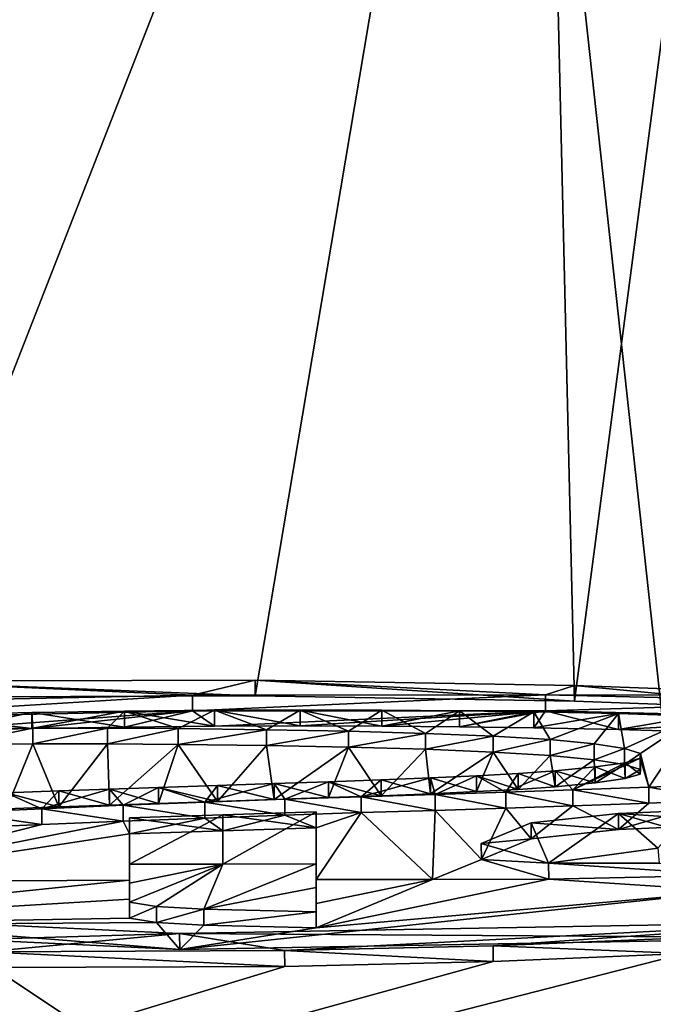
# Model space of a CAD drawing. Units: millimetres. Extents: x -25 to 25, y 0 to 139.
# Drawn here: x -2 to 0, y 133 to 136 of the extents above; entities that cross this region are included whole.
import ezdxf

# ---------------------------------------------------------------- set-up
doc = ezdxf.new("R2010")
doc.units = ezdxf.units.MM
doc.header["$LTSCALE"] = 65.185185
for name, color, linetype in [('11', 7, 'CONTINUOUS'), ('12', 7, 'CONTINUOUS'), ('177', 7, 'CONTINUOUS'), ('178', 7, 'CONTINUOUS'), ('32', 7, 'CONTINUOUS'), ('47', 7, 'CONTINUOUS'), ('49', 7, 'CONTINUOUS'), ('52', 7, 'CONTINUOUS'), ('53', 7, 'CONTINUOUS'), ('55', 7, 'CONTINUOUS'), ('56', 7, 'CONTINUOUS'), ('57', 7, 'CONTINUOUS'), ('58', 7, 'CONTINUOUS'), ('59', 7, 'CONTINUOUS'), ('60', 7, 'CONTINUOUS'), ('61', 7, 'CONTINUOUS'), ('62', 7, 'CONTINUOUS'), ('71', 7, 'CONTINUOUS'), ('72', 7, 'CONTINUOUS')]:
    doc.layers.add(name, color=color, linetype=linetype)

msp = doc.modelspace()

# ---------------------------------------------------------------- linework, layer by layer
at = {"layer": '11', "color": 7, "linetype": 'CONTINUOUS'}
for points in [[(-15.2508, 138.8178, 66.0129), (-0.6547, 139.0515, 66.0202), (-10.8761, 133.1581, 0.0103), (-15.2508, 138.8178, 66.0129)], [(-0.6547, 139.0515, 66.0202), (-7.4929, 133.3899, 1.947), (-10.8761, 133.1581, 0.0103), (-0.6547, 139.0515, 66.0202)], [(-7.2998, 133.4817, 2.963), (-7.4929, 133.3899, 1.947), (-0.6547, 139.0515, 66.0202), (-7.2998, 133.4817, 2.963)], [(-6.7523, 133.5914, 4.1286), (-7.2998, 133.4817, 2.963), (-0.6547, 139.0515, 66.0202), (-6.7523, 133.5914, 4.1286)], [(-5.6649, 133.7095, 5.3231), (-6.7523, 133.5914, 4.1286), (-0.6547, 139.0515, 66.0202), (-5.6649, 133.7095, 5.3231)], [(-3.8637, 133.815, 6.3323), (-5.6649, 133.7095, 5.3231), (-0.6547, 139.0515, 66.0202), (-3.8637, 133.815, 6.3323)], [(-2.6909, 133.8458, 6.5966), (-3.8637, 133.815, 6.3323), (-0.6547, 139.0515, 66.0202), (-2.6909, 133.8458, 6.5966)], [(-1.5319, 133.8495, 6.5829), (-2.6909, 133.8458, 6.5966), (-0.6547, 139.0515, 66.0202), (-1.5319, 133.8495, 6.5829)], [(-0.5323, 133.8328, 6.3681), (-1.5319, 133.8495, 6.5829), (-0.6547, 139.0515, 66.0202), (-0.5323, 133.8328, 6.3681)], [(0.1543, 139.052, 66.0205), (-0.5323, 133.8328, 6.3681), (-0.6547, 139.0515, 66.0202), (0.1543, 139.052, 66.0205)], [(0.3, 133.8025, 6.02), (-0.5323, 133.8328, 6.3681), (0.1543, 139.052, 66.0205), (0.3, 133.8025, 6.02)], [(-2.9514, 133.7768, 5.8245), (-1.7287, 133.8026, 6.0535), (-2.5876, 133.7394, 5.3742), (-2.9514, 133.7768, 5.8245)], [(-2.5876, 133.7394, 5.3742), (-1.7287, 133.8026, 6.0535), (-2.2315, 133.7478, 5.4501), (-2.5876, 133.7394, 5.3742)], [(-2.2315, 133.7478, 5.4501), (-1.7287, 133.8026, 6.0535), (-1.9415, 133.7522, 5.4871), (-2.2315, 133.7478, 5.4501)], [(-1.9415, 133.7522, 5.4871), (-1.7287, 133.8026, 6.0535), (-1.6596, 133.7547, 5.5038), (-1.9415, 133.7522, 5.4871)], [(-1.7287, 133.8026, 6.0535), (-0.6224, 133.8033, 6.0317), (-1.6596, 133.7547, 5.5038), (-1.7287, 133.8026, 6.0535)], [(-1.6596, 133.7547, 5.5038), (-0.6224, 133.8033, 6.0317), (-1.3914, 133.7557, 5.506), (-1.6596, 133.7547, 5.5038)], [(-1.3914, 133.7557, 5.506), (-0.6224, 133.8033, 6.0317), (-1.1357, 133.7551, 5.4917), (-1.3914, 133.7557, 5.506)], [(-1.1357, 133.7551, 5.4917), (-0.6224, 133.8033, 6.0317), (-0.8918, 133.7531, 5.4627), (-1.1357, 133.7551, 5.4917)], [(-0.8918, 133.7531, 5.4627), (-0.6224, 133.8033, 6.0317), (-0.6588, 133.7498, 5.4216), (-0.8918, 133.7531, 5.4627)], [(-0.6588, 133.7498, 5.4216), (-0.6224, 133.8033, 6.0317), (-0.3938, 133.7443, 5.3552), (-0.6588, 133.7498, 5.4216)], [(-0.6224, 133.8033, 6.0317), (0.3, 133.781, 5.774), (-0.3938, 133.7443, 5.3552), (-0.6224, 133.8033, 6.0317)], [(-0.3938, 133.7443, 5.3552), (0.3, 133.781, 5.774), (-0.1505, 133.7368, 5.2674), (-0.3938, 133.7443, 5.3552)], [(-2.2284, 133.6993, 4.8954), (-2.3118, 133.4963, 2.5799), (-2.4756, 133.698, 4.8947), (-2.2284, 133.6993, 4.8954)], [(-2.1478, 133.5021, 2.6379), (-2.3118, 133.4963, 2.5799), (-2.2284, 133.6993, 4.8954), (-2.1478, 133.5021, 2.6379)], [(-1.9945, 133.6991, 4.8825), (-2.1478, 133.5021, 2.6379), (-2.2284, 133.6993, 4.8954), (-1.9945, 133.6991, 4.8825)], [(-1.9889, 133.5076, 2.6935), (-2.1478, 133.5021, 2.6379), (-1.9945, 133.6991, 4.8825), (-1.9889, 133.5076, 2.6935)], [(-1.7735, 133.6976, 4.8556), (-1.9889, 133.5076, 2.6935), (-1.9945, 133.6991, 4.8825), (-1.7735, 133.6976, 4.8556)], [(-1.8351, 133.5129, 2.7465), (-1.9889, 133.5076, 2.6935), (-1.7735, 133.6976, 4.8556), (-1.8351, 133.5129, 2.7465)], [(-1.6499, 133.5192, 2.8111), (-1.8351, 133.5129, 2.7465), (-1.7735, 133.6976, 4.8556), (-1.6499, 133.5192, 2.8111)], [(-1.497, 133.6941, 4.8052), (-1.6499, 133.5192, 2.8111), (-1.7735, 133.6976, 4.8556), (-1.497, 133.6941, 4.8052)], [(-1.4727, 133.5252, 2.8736), (-1.6499, 133.5192, 2.8111), (-1.497, 133.6941, 4.8052), (-1.4727, 133.5252, 2.8736)], [(-1.2399, 133.689, 4.7382), (-1.4727, 133.5252, 2.8736), (-1.497, 133.6941, 4.8052), (-1.2399, 133.689, 4.7382)], [(-1.3024, 133.5311, 2.9361), (-1.4727, 133.5252, 2.8736), (-1.2399, 133.689, 4.7382), (-1.3024, 133.5311, 2.9361)], [(-1.1377, 133.5369, 2.9979), (-1.3024, 133.5311, 2.9361), (-1.2399, 133.689, 4.7382), (-1.1377, 133.5369, 2.9979)], [(-0.9989, 133.6824, 4.6569), (-1.1377, 133.5369, 2.9979), (-1.2399, 133.689, 4.7382), (-0.9989, 133.6824, 4.6569)], [(-0.9828, 133.5431, 3.0643), (-1.1377, 133.5369, 2.9979), (-0.9989, 133.6824, 4.6569), (-0.9828, 133.5431, 3.0643)], [(-0.7866, 133.6737, 4.5529), (-0.9828, 133.5431, 3.0643), (-0.9989, 133.6824, 4.6569), (-0.7866, 133.6737, 4.5529)], [(-0.8384, 133.5497, 3.137), (-0.9828, 133.5431, 3.0643), (-0.7866, 133.6737, 4.5529), (-0.8384, 133.5497, 3.137)], [(-0.7078, 133.557, 3.218), (-0.8384, 133.5497, 3.137), (-0.7866, 133.6737, 4.5529), (-0.7078, 133.557, 3.218)], [(-0.6076, 133.6628, 4.4259), (-0.7078, 133.557, 3.218), (-0.7866, 133.6737, 4.5529), (-0.6076, 133.6628, 4.4259)], [(-0.5929, 133.5652, 3.3101), (-0.7078, 133.557, 3.218), (-0.6076, 133.6628, 4.4259), (-0.5929, 133.5652, 3.3101)], [(-0.4703, 133.6496, 4.2737), (-0.5929, 133.5652, 3.3101), (-0.6076, 133.6628, 4.4259), (-0.4703, 133.6496, 4.2737)], [(-0.4667, 133.5773, 3.4464), (-0.5929, 133.5652, 3.3101), (-0.4703, 133.6496, 4.2737), (-0.4667, 133.5773, 3.4464)], [(-0.3756, 133.6351, 4.1063), (-0.4667, 133.5773, 3.4464), (-0.4703, 133.6496, 4.2737), (-0.3756, 133.6351, 4.1063)], [(-0.3736, 133.5905, 3.5972), (-0.4667, 133.5773, 3.4464), (-0.3756, 133.6351, 4.1063), (-0.3736, 133.5905, 3.5972)], [(-0.3253, 133.6196, 3.9292), (-0.3736, 133.5905, 3.5972), (-0.3756, 133.6351, 4.1063), (-0.3253, 133.6196, 3.9292)], [(-0.3258, 133.6047, 3.7589), (-0.3736, 133.5905, 3.5972), (-0.3253, 133.6196, 3.9292), (-0.3258, 133.6047, 3.7589)], [(0.0596, 133.4508, 1.9984), (-0.394, 133.4314, 1.779), (-0.078, 133.5229, 2.8225), (0.0596, 133.4508, 1.9984)], [(-0.078, 133.5229, 2.8225), (-0.394, 133.4314, 1.779), (-0.2991, 133.5136, 2.7168), (-0.078, 133.5229, 2.8225)], [(-1.2, 133.484, 2.3946), (-1.341, 133.4365, 1.856), (-1.4396, 133.476, 2.3103), (-1.2, 133.484, 2.3946)], [(-1.341, 133.2742, 0.0002), (-1.341, 133.4365, 1.856), (-1.2, 133.484, 2.3946), (-1.341, 133.2742, 0.0002)], [(-0.9769, 133.275, 0.0001), (-1.341, 133.2742, 0.0002), (-1.2, 133.484, 2.3946), (-0.9769, 133.275, 0.0001)], [(-0.9684, 133.4911, 2.4704), (-0.9769, 133.275, 0.0001), (-1.2, 133.484, 2.3946), (-0.9684, 133.4911, 2.4704)], [(-0.8237, 133.3376, 0.7128), (-0.9769, 133.275, 0.0001), (-0.9684, 133.4911, 2.4704), (-0.8237, 133.3376, 0.7128)], [(-0.7472, 133.4981, 2.5459), (-0.8237, 133.3376, 0.7128), (-0.9684, 133.4911, 2.4704), (-0.7472, 133.4981, 2.5459)], [(-0.6673, 133.4022, 1.4476), (-0.8237, 133.3376, 0.7128), (-0.7472, 133.4981, 2.5459), (-0.6673, 133.4022, 1.4476)], [(-0.5371, 133.5051, 2.6229), (-0.6673, 133.4022, 1.4476), (-0.7472, 133.4981, 2.5459), (-0.5371, 133.5051, 2.6229)], [(-0.394, 133.4314, 1.779), (-0.6673, 133.4022, 1.4476), (-0.5371, 133.5051, 2.6229), (-0.394, 133.4314, 1.779)], [(-0.2991, 133.5136, 2.7168), (-0.394, 133.4314, 1.779), (-0.5371, 133.5051, 2.6229), (-0.2991, 133.5136, 2.7168)], [(-1.926, 133.418, 1.6659), (-2.9111, 133.2675, 0.0007), (-1.946, 133.4574, 2.1169), (-1.926, 133.418, 1.6659)], [(-1.946, 133.4574, 2.1169), (-2.9111, 133.2675, 0.0007), (-2.2005, 133.4466, 2.0064), (-1.946, 133.4574, 2.1169)], [(-1.6899, 133.4671, 2.2176), (-1.926, 133.418, 1.6659), (-1.946, 133.4574, 2.1169), (-1.6899, 133.4671, 2.2176)], [(-1.6335, 133.4273, 1.761), (-1.926, 133.418, 1.6659), (-1.6899, 133.4671, 2.2176), (-1.6335, 133.4273, 1.761)], [(-1.4396, 133.476, 2.3103), (-1.6335, 133.4273, 1.761), (-1.6899, 133.4671, 2.2176), (-1.4396, 133.476, 2.3103)], [(-1.341, 133.4365, 1.856), (-1.6335, 133.4273, 1.761), (-1.4396, 133.476, 2.3103), (-1.341, 133.4365, 1.856)], [(-2.2005, 133.4466, 2.0064), (-2.9111, 133.2675, 0.0007), (-2.4593, 133.435, 1.8876), (-2.2005, 133.4466, 2.0064)], [(-1.926, 133.2723, 0.0003), (-2.9111, 133.2675, 0.0007), (-1.926, 133.418, 1.6659), (-1.926, 133.2723, 0.0003)], [(-0.6127, 133.2756, 0), (-0.9769, 133.275, 0.0001), (-0.8237, 133.3376, 0.7128), (-0.6127, 133.2756, 0)]]:
    msp.add_3dface(points, dxfattribs=at)
at = {"layer": '12', "color": 7, "linetype": 'CONTINUOUS'}
for points in [[(-2.9111, 133.2675, 0.0007), (-1.926, 133.2723, 0.0003), (-3.3123, 133.1291, -1.5227), (-2.9111, 133.2675, 0.0007)], [(-1.926, 133.2723, 0.0003), (-1.926, 133.2134, -0.6669), (-3.3123, 133.1291, -1.5227), (-1.926, 133.2723, 0.0003)], [(-0.9769, 133.275, 0.0001), (-0.6127, 133.2756, 0), (-1.341, 133.1236, -1.684), (-0.9769, 133.275, 0.0001)], [(-0.6127, 133.2756, 0), (-0.0412, 133.2383, -0.428), (-1.341, 133.1236, -1.684), (-0.6127, 133.2756, 0)], [(-1.341, 133.2742, 0.0002), (-0.9769, 133.275, 0.0001), (-1.341, 133.1997, -0.842), (-1.341, 133.2742, 0.0002)], [(-1.341, 133.1997, -0.842), (-0.9769, 133.275, 0.0001), (-1.341, 133.1236, -1.684), (-1.341, 133.1997, -0.842)], [(-0.0412, 133.2383, -0.428), (0.285, 133.0923, -2.044), (-1.7688, 133.0557, -2.4075), (-0.0412, 133.2383, -0.428)], [(-1.341, 133.1236, -1.684), (-0.0412, 133.2383, -0.428), (-1.7688, 133.0557, -2.4075), (-1.341, 133.1236, -1.684)], [(-1.926, 133.2134, -0.6669), (-1.926, 133.1535, -1.3341), (-3.3123, 133.1291, -1.5227), (-1.926, 133.2134, -0.6669)], [(-1.926, 133.1535, -1.3341), (-1.8413, 133.14, -1.4869), (-3.3123, 133.1291, -1.5227), (-1.926, 133.1535, -1.3341)], [(-3.3123, 133.1291, -1.5227), (-1.8413, 133.14, -1.4869), (-1.7688, 133.0557, -2.4075), (-3.3123, 133.1291, -1.5227)], [(-1.8413, 133.14, -1.4869), (-1.6934, 133.1319, -1.5812), (-1.7688, 133.0557, -2.4075), (-1.8413, 133.14, -1.4869)], [(-1.6934, 133.1319, -1.5812), (-1.341, 133.1236, -1.684), (-1.7688, 133.0557, -2.4075), (-1.6934, 133.1319, -1.5812)], [(-0.7866, 133.0175, -2.8433), (-0.1874, 133.0424, -2.5839), (-7.2458, 131.2351, -18.3697), (-0.7866, 133.0175, -2.8433)], [(-7.2458, 131.2351, -18.3697), (-0.1874, 133.0424, -2.5839), (0, 131.0859, -19.9148), (-7.2458, 131.2351, -18.3697)], [(-1.4398, 133.0021, -2.9913), (-0.7866, 133.0175, -2.8433), (-7.2458, 131.2351, -18.3697), (-1.4398, 133.0021, -2.9913)], [(-2.375, 132.9987, -2.9893), (-1.4398, 133.0021, -2.9913), (-7.2458, 131.2351, -18.3697), (-2.375, 132.9987, -2.9893)]]:
    msp.add_3dface(points, dxfattribs=at)
at = {"layer": '177', "color": 7, "linetype": 'CONTINUOUS', "true_color": 0x646f7d}
for points in [[(-1.729, 133.8524, 6.0491), (-2.9519, 133.8266, 5.8201), (-2.6911, 133.8956, 6.5922), (-1.729, 133.8524, 6.0491)], [(-1.729, 133.8524, 6.0491), (-2.6911, 133.8956, 6.5922), (-1.532, 133.8993, 6.5786), (-1.729, 133.8524, 6.0491)], [(-0.6225, 133.8531, 6.0274), (-1.729, 133.8524, 6.0491), (-1.532, 133.8993, 6.5786), (-0.6225, 133.8531, 6.0274)], [(-0.6225, 133.8531, 6.0274), (-1.532, 133.8993, 6.5786), (-0.5323, 133.8826, 6.3638), (-0.6225, 133.8531, 6.0274)], [(0.3, 133.8524, 6.0156), (-0.6225, 133.8531, 6.0274), (-0.5323, 133.8826, 6.3638), (0.3, 133.8524, 6.0156)], [(0.3, 133.8308, 5.7696), (-0.6225, 133.8531, 6.0274), (0.3, 133.8524, 6.0156), (0.3, 133.8308, 5.7696)], [(-2.5878, 133.7892, 5.3698), (-2.2317, 133.7976, 5.4457), (-2.4759, 133.7478, 4.8903), (-2.5878, 133.7892, 5.3698)], [(-2.2317, 133.7976, 5.4457), (-2.2286, 133.7491, 4.8911), (-2.4759, 133.7478, 4.8903), (-2.2317, 133.7976, 5.4457)], [(-2.2317, 133.7976, 5.4457), (-1.9417, 133.802, 5.4828), (-2.2286, 133.7491, 4.8911), (-2.2317, 133.7976, 5.4457)], [(-1.9417, 133.802, 5.4828), (-1.9947, 133.7489, 4.8782), (-2.2286, 133.7491, 4.8911), (-1.9417, 133.802, 5.4828)], [(-1.9417, 133.802, 5.4828), (-1.7737, 133.7474, 4.8512), (-1.9947, 133.7489, 4.8782), (-1.9417, 133.802, 5.4828)], [(-1.9417, 133.802, 5.4828), (-1.6598, 133.8045, 5.4994), (-1.7737, 133.7474, 4.8512), (-1.9417, 133.802, 5.4828)], [(-1.6598, 133.8045, 5.4994), (-1.4971, 133.7439, 4.8008), (-1.7737, 133.7474, 4.8512), (-1.6598, 133.8045, 5.4994)], [(-1.6598, 133.8045, 5.4994), (-1.3916, 133.8055, 5.5016), (-1.4971, 133.7439, 4.8008), (-1.6598, 133.8045, 5.4994)], [(-1.3916, 133.8055, 5.5016), (-1.2401, 133.7388, 4.7339), (-1.4971, 133.7439, 4.8008), (-1.3916, 133.8055, 5.5016)], [(-1.3916, 133.8055, 5.5016), (-1.1359, 133.8049, 5.4873), (-1.2401, 133.7388, 4.7339), (-1.3916, 133.8055, 5.5016)], [(-1.1359, 133.8049, 5.4873), (-0.999, 133.7322, 4.6525), (-1.2401, 133.7388, 4.7339), (-1.1359, 133.8049, 5.4873)], [(-1.1359, 133.8049, 5.4873), (-0.8919, 133.8029, 5.4583), (-0.999, 133.7322, 4.6525), (-1.1359, 133.8049, 5.4873)], [(-0.8919, 133.8029, 5.4583), (-0.7867, 133.7235, 4.5486), (-0.999, 133.7322, 4.6525), (-0.8919, 133.8029, 5.4583)], [(-0.8919, 133.8029, 5.4583), (-0.6589, 133.7997, 5.4172), (-0.7867, 133.7235, 4.5486), (-0.8919, 133.8029, 5.4583)], [(-0.6589, 133.7997, 5.4172), (-0.6077, 133.7126, 4.4215), (-0.7867, 133.7235, 4.5486), (-0.6589, 133.7997, 5.4172)], [(-0.6589, 133.7997, 5.4172), (-0.3939, 133.7941, 5.3509), (-0.6077, 133.7126, 4.4215), (-0.6589, 133.7997, 5.4172)], [(-0.3939, 133.7941, 5.3509), (-0.4703, 133.6994, 4.2694), (-0.6077, 133.7126, 4.4215), (-0.3939, 133.7941, 5.3509)], [(-0.3939, 133.7941, 5.3509), (-0.3756, 133.6849, 4.102), (-0.4703, 133.6994, 4.2694), (-0.3939, 133.7941, 5.3509)], [(-0.3939, 133.7941, 5.3509), (-0.1505, 133.7866, 5.2631), (-0.3756, 133.6849, 4.102), (-0.3939, 133.7941, 5.3509)], [(-0.1505, 133.7866, 5.2631), (-0.3253, 133.6694, 3.9248), (-0.3756, 133.6849, 4.102), (-0.1505, 133.7866, 5.2631)], [(-0.1505, 133.7866, 5.2631), (-0.2991, 133.5634, 2.7125), (-0.3253, 133.6694, 3.9248), (-0.1505, 133.7866, 5.2631)], [(-0.1505, 133.7866, 5.2631), (-0.078, 133.5727, 2.8181), (-0.2991, 133.5634, 2.7125), (-0.1505, 133.7866, 5.2631)], [(-0.2991, 133.5634, 2.7125), (-0.3259, 133.6545, 3.7546), (-0.3253, 133.6694, 3.9248), (-0.2991, 133.5634, 2.7125)], [(-0.2991, 133.5634, 2.7125), (-0.537, 133.555, 2.6186), (-0.3259, 133.6545, 3.7546), (-0.2991, 133.5634, 2.7125)], [(-0.537, 133.555, 2.6186), (-0.3736, 133.6403, 3.5928), (-0.3259, 133.6545, 3.7546), (-0.537, 133.555, 2.6186)], [(-0.537, 133.555, 2.6186), (-0.4668, 133.6271, 3.442), (-0.3736, 133.6403, 3.5928), (-0.537, 133.555, 2.6186)], [(-0.7471, 133.5479, 2.5416), (-0.8385, 133.5995, 3.1327), (-0.7078, 133.6068, 3.2137), (-0.7471, 133.5479, 2.5416)], [(-0.537, 133.555, 2.6186), (-0.7471, 133.5479, 2.5416), (-0.5929, 133.615, 3.3057), (-0.537, 133.555, 2.6186)], [(-0.7471, 133.5479, 2.5416), (-0.7078, 133.6068, 3.2137), (-0.5929, 133.615, 3.3057), (-0.7471, 133.5479, 2.5416)], [(-0.537, 133.555, 2.6186), (-0.5929, 133.615, 3.3057), (-0.4668, 133.6271, 3.442), (-0.537, 133.555, 2.6186)], [(-1.4396, 133.5258, 2.306), (-1.4728, 133.575, 2.8693), (-1.3025, 133.5809, 2.9318), (-1.4396, 133.5258, 2.306)], [(-1.2, 133.5338, 2.3903), (-1.4396, 133.5258, 2.306), (-1.3025, 133.5809, 2.9318), (-1.2, 133.5338, 2.3903)], [(-1.2, 133.5338, 2.3903), (-1.3025, 133.5809, 2.9318), (-1.1377, 133.5868, 2.9936), (-1.2, 133.5338, 2.3903)], [(-0.9684, 133.541, 2.4661), (-1.2, 133.5338, 2.3903), (-0.9828, 133.5929, 3.06), (-0.9684, 133.541, 2.4661)], [(-1.2, 133.5338, 2.3903), (-1.1377, 133.5868, 2.9936), (-0.9828, 133.5929, 3.06), (-1.2, 133.5338, 2.3903)], [(-0.9684, 133.541, 2.4661), (-0.9828, 133.5929, 3.06), (-0.8385, 133.5995, 3.1327), (-0.9684, 133.541, 2.4661)], [(-0.7471, 133.5479, 2.5416), (-0.9684, 133.541, 2.4661), (-0.8385, 133.5995, 3.1327), (-0.7471, 133.5479, 2.5416)], [(-2.2005, 133.4964, 2.0021), (-2.4594, 133.4848, 1.8833), (-2.312, 133.5461, 2.5756), (-2.2005, 133.4964, 2.0021)], [(-2.2005, 133.4964, 2.0021), (-2.312, 133.5461, 2.5756), (-2.1479, 133.5519, 2.6336), (-2.2005, 133.4964, 2.0021)], [(-1.9461, 133.5072, 2.1126), (-2.2005, 133.4964, 2.0021), (-1.989, 133.5575, 2.6892), (-1.9461, 133.5072, 2.1126)], [(-2.2005, 133.4964, 2.0021), (-2.1479, 133.5519, 2.6336), (-1.989, 133.5575, 2.6892), (-2.2005, 133.4964, 2.0021)], [(-1.9461, 133.5072, 2.1126), (-1.989, 133.5575, 2.6892), (-1.8352, 133.5627, 2.7422), (-1.9461, 133.5072, 2.1126)], [(-1.6899, 133.5169, 2.2133), (-1.9461, 133.5072, 2.1126), (-1.8352, 133.5627, 2.7422), (-1.6899, 133.5169, 2.2133)], [(-1.6899, 133.5169, 2.2133), (-1.8352, 133.5627, 2.7422), (-1.65, 133.569, 2.8068), (-1.6899, 133.5169, 2.2133)], [(-1.4396, 133.5258, 2.306), (-1.6899, 133.5169, 2.2133), (-1.4728, 133.575, 2.8693), (-1.4396, 133.5258, 2.306)], [(-1.6899, 133.5169, 2.2133), (-1.65, 133.569, 2.8068), (-1.4728, 133.575, 2.8693), (-1.6899, 133.5169, 2.2133)], [(-1.3411, 133.4863, 1.8516), (-1.3411, 133.324, -0.0042), (-1.6337, 133.3231, -0.0041), (-1.3411, 133.4863, 1.8516)], [(-1.6337, 133.4772, 1.7566), (-1.3411, 133.4863, 1.8516), (-1.6337, 133.3231, -0.0041), (-1.6337, 133.4772, 1.7566)], [(-0.394, 133.4813, 1.7747), (0.0597, 133.5006, 1.994), (-0.2171, 133.4307, 1.1953), (-0.394, 133.4813, 1.7747)], [(-1.9262, 133.4678, 1.6616), (-1.6337, 133.4772, 1.7566), (-1.9262, 133.3221, -0.004), (-1.9262, 133.4678, 1.6616)], [(-1.9262, 133.3221, -0.004), (-1.6337, 133.4772, 1.7566), (-1.6337, 133.3231, -0.0041), (-1.9262, 133.3221, -0.004)], [(-0.6128, 133.3254, -0.0043), (-0.6673, 133.452, 1.4433), (-0.394, 133.4813, 1.7747), (-0.6128, 133.3254, -0.0043)], [(-0.6128, 133.3254, -0.0043), (-0.394, 133.4813, 1.7747), (-0.2707, 133.3724, 0.5296), (-0.6128, 133.3254, -0.0043)], [(-0.394, 133.4813, 1.7747), (-0.2171, 133.4307, 1.1953), (-0.2707, 133.3724, 0.5296), (-0.394, 133.4813, 1.7747)], [(-0.6128, 133.3254, -0.0043), (-0.8238, 133.3874, 0.7084), (-0.6673, 133.452, 1.4433), (-0.6128, 133.3254, -0.0043)], [(-0.6128, 133.3254, -0.0043), (-0.2707, 133.3724, 0.5296), (-0.267, 133.3257, -0.0044), (-0.6128, 133.3254, -0.0043)]]:
    msp.add_3dface(points, dxfattribs=at)
at = {"layer": '178', "color": 7, "linetype": 'CONTINUOUS', "true_color": 0x646f7d}
for points in [[(-1.9262, 133.2632, -0.6714), (-1.9262, 133.3221, -0.004), (-1.6337, 133.3231, -0.0041), (-1.9262, 133.2632, -0.6714)], [(-1.9262, 133.2033, -1.3386), (-1.9262, 133.2632, -0.6714), (-1.6337, 133.3231, -0.0041), (-1.9262, 133.2033, -1.3386)], [(-1.8414, 133.1898, -1.4915), (-1.9262, 133.2033, -1.3386), (-1.6337, 133.3231, -0.0041), (-1.8414, 133.1898, -1.4915)], [(-1.6935, 133.1817, -1.5857), (-1.8414, 133.1898, -1.4915), (-1.6337, 133.3231, -0.0041), (-1.6935, 133.1817, -1.5857)], [(-1.3411, 133.324, -0.0042), (-1.3411, 133.2495, -0.8464), (-1.6935, 133.1817, -1.5857), (-1.3411, 133.324, -0.0042)], [(-1.3411, 133.324, -0.0042), (-1.6935, 133.1817, -1.5857), (-1.6337, 133.3231, -0.0041), (-1.3411, 133.324, -0.0042)], [(-0.0412, 133.2881, -0.4325), (-0.6128, 133.3254, -0.0043), (-0.267, 133.3257, -0.0044), (-0.0412, 133.2881, -0.4325)], [(-1.3411, 133.2495, -0.8464), (-1.3411, 133.1734, -1.6885), (-1.6935, 133.1817, -1.5857), (-1.3411, 133.2495, -0.8464)], [(-3.3127, 133.1789, -1.5272), (-1.769, 133.1054, -2.4121), (-3.1464, 133.0649, -2.7734), (-3.3127, 133.1789, -1.5272)], [(-1.769, 133.1054, -2.4121), (0.285, 133.1421, -2.0486), (-1.4399, 133.0519, -2.996), (-1.769, 133.1054, -2.4121)], [(0.285, 133.1421, -2.0486), (-0.7866, 133.0673, -2.848), (-1.4399, 133.0519, -2.996), (0.285, 133.1421, -2.0486)], [(0.285, 133.1421, -2.0486), (-0.1874, 133.0921, -2.5885), (-0.7866, 133.0673, -2.848), (0.285, 133.1421, -2.0486)], [(-1.769, 133.1054, -2.4121), (-2.3752, 133.0485, -2.994), (-3.1464, 133.0649, -2.7734), (-1.769, 133.1054, -2.4121)], [(-1.769, 133.1054, -2.4121), (-1.4399, 133.0519, -2.996), (-2.3752, 133.0485, -2.994), (-1.769, 133.1054, -2.4121)]]:
    msp.add_3dface(points, dxfattribs=at)
at = {"layer": '32', "color": 7, "linetype": 'CONTINUOUS'}
for points in [[(-11.2246, 131.5827, 58.2822), (0, 131.4337, 58.0694), (-9.0119, 137.4306, 66.6338), (-11.2246, 131.5827, 58.2822)], [(-9.0119, 137.4306, 66.6338), (0, 131.4337, 58.0694), (-0.6536, 137.4174, 66.615), (-9.0119, 137.4306, 66.6338)], [(-0.6536, 137.4174, 66.615), (0, 131.4337, 58.0694), (0.0568, 137.4176, 66.6153), (-0.6536, 137.4174, 66.615)]]:
    msp.add_3dface(points, dxfattribs=at)
at = {"layer": '47', "color": 7, "linetype": 'CONTINUOUS'}
for points in [[(-1.729, 133.8524, 6.0491), (-2.9514, 133.7768, 5.8245), (-2.9519, 133.8266, 5.8201), (-1.729, 133.8524, 6.0491)], [(-1.7287, 133.8026, 6.0535), (-2.9514, 133.7768, 5.8245), (-1.729, 133.8524, 6.0491), (-1.7287, 133.8026, 6.0535)], [(-0.6225, 133.8531, 6.0274), (-1.7287, 133.8026, 6.0535), (-1.729, 133.8524, 6.0491), (-0.6225, 133.8531, 6.0274)], [(-0.6224, 133.8033, 6.0317), (-1.7287, 133.8026, 6.0535), (-0.6225, 133.8531, 6.0274), (-0.6224, 133.8033, 6.0317)], [(0.3, 133.8308, 5.7696), (-0.6224, 133.8033, 6.0317), (-0.6225, 133.8531, 6.0274), (0.3, 133.8308, 5.7696)], [(0.3, 133.781, 5.774), (-0.6224, 133.8033, 6.0317), (0.3, 133.8308, 5.7696), (0.3, 133.781, 5.774)]]:
    msp.add_3dface(points, dxfattribs=at)
at = {"layer": '49', "color": 7, "linetype": 'CONTINUOUS'}
for points in [[(-2.6911, 133.8956, 6.5922), (-1.5319, 133.8495, 6.5829), (-1.532, 133.8993, 6.5786), (-2.6911, 133.8956, 6.5922)], [(-2.6909, 133.8458, 6.5966), (-1.5319, 133.8495, 6.5829), (-2.6911, 133.8956, 6.5922), (-2.6909, 133.8458, 6.5966)], [(-1.5319, 133.8495, 6.5829), (-0.5323, 133.8328, 6.3681), (-1.532, 133.8993, 6.5786), (-1.5319, 133.8495, 6.5829)], [(-1.532, 133.8993, 6.5786), (-0.5323, 133.8328, 6.3681), (-0.5323, 133.8826, 6.3638), (-1.532, 133.8993, 6.5786)], [(-0.5323, 133.8328, 6.3681), (0.3, 133.8025, 6.02), (-0.5323, 133.8826, 6.3638), (-0.5323, 133.8328, 6.3681)], [(0.3, 133.8025, 6.02), (0.3, 133.8524, 6.0156), (-0.5323, 133.8826, 6.3638), (0.3, 133.8025, 6.02)]]:
    msp.add_3dface(points, dxfattribs=at)
at = {"layer": '52', "color": 7, "linetype": 'CONTINUOUS'}
for points in [[(-2.5878, 133.7892, 5.3698), (-2.2315, 133.7478, 5.4501), (-2.2317, 133.7976, 5.4457), (-2.5878, 133.7892, 5.3698)], [(-2.2317, 133.7976, 5.4457), (-1.9415, 133.7522, 5.4871), (-1.9417, 133.802, 5.4828), (-2.2317, 133.7976, 5.4457)], [(-2.2315, 133.7478, 5.4501), (-1.9415, 133.7522, 5.4871), (-2.2317, 133.7976, 5.4457), (-2.2315, 133.7478, 5.4501)], [(-1.9417, 133.802, 5.4828), (-1.6596, 133.7547, 5.5038), (-1.6598, 133.8045, 5.4994), (-1.9417, 133.802, 5.4828)], [(-1.9415, 133.7522, 5.4871), (-1.6596, 133.7547, 5.5038), (-1.9417, 133.802, 5.4828), (-1.9415, 133.7522, 5.4871)], [(-1.6598, 133.8045, 5.4994), (-1.3914, 133.7557, 5.506), (-1.3916, 133.8055, 5.5016), (-1.6598, 133.8045, 5.4994)], [(-1.6596, 133.7547, 5.5038), (-1.3914, 133.7557, 5.506), (-1.6598, 133.8045, 5.4994), (-1.6596, 133.7547, 5.5038)], [(-1.3914, 133.7557, 5.506), (-1.1357, 133.7551, 5.4917), (-1.3916, 133.8055, 5.5016), (-1.3914, 133.7557, 5.506)], [(-1.3916, 133.8055, 5.5016), (-1.1357, 133.7551, 5.4917), (-1.1359, 133.8049, 5.4873), (-1.3916, 133.8055, 5.5016)], [(-1.1359, 133.8049, 5.4873), (-1.1357, 133.7551, 5.4917), (-0.8919, 133.8029, 5.4583), (-1.1359, 133.8049, 5.4873)], [(-1.1357, 133.7551, 5.4917), (-0.8918, 133.7531, 5.4627), (-0.8919, 133.8029, 5.4583), (-1.1357, 133.7551, 5.4917)], [(-0.8919, 133.8029, 5.4583), (-0.8918, 133.7531, 5.4627), (-0.6589, 133.7997, 5.4172), (-0.8919, 133.8029, 5.4583)], [(-0.8918, 133.7531, 5.4627), (-0.6588, 133.7498, 5.4216), (-0.6589, 133.7997, 5.4172), (-0.8918, 133.7531, 5.4627)], [(-0.6589, 133.7997, 5.4172), (-0.6588, 133.7498, 5.4216), (-0.3939, 133.7941, 5.3509), (-0.6589, 133.7997, 5.4172)], [(-0.6588, 133.7498, 5.4216), (-0.3938, 133.7443, 5.3552), (-0.3939, 133.7941, 5.3509), (-0.6588, 133.7498, 5.4216)], [(-0.3939, 133.7941, 5.3509), (-0.3938, 133.7443, 5.3552), (-0.1505, 133.7866, 5.2631), (-0.3939, 133.7941, 5.3509)], [(-2.5876, 133.7394, 5.3742), (-2.2315, 133.7478, 5.4501), (-2.5878, 133.7892, 5.3698), (-2.5876, 133.7394, 5.3742)], [(-0.3938, 133.7443, 5.3552), (-0.1505, 133.7368, 5.2674), (-0.1505, 133.7866, 5.2631), (-0.3938, 133.7443, 5.3552)], [(-0.7471, 133.5479, 2.5416), (-0.7472, 133.4981, 2.5459), (-0.9684, 133.541, 2.4661), (-0.7471, 133.5479, 2.5416)], [(-0.5371, 133.5051, 2.6229), (-0.7472, 133.4981, 2.5459), (-0.7471, 133.5479, 2.5416), (-0.5371, 133.5051, 2.6229)], [(-0.537, 133.555, 2.6186), (-0.5371, 133.5051, 2.6229), (-0.7471, 133.5479, 2.5416), (-0.537, 133.555, 2.6186)], [(-0.2991, 133.5136, 2.7168), (-0.5371, 133.5051, 2.6229), (-0.537, 133.555, 2.6186), (-0.2991, 133.5136, 2.7168)], [(-0.2991, 133.5634, 2.7125), (-0.2991, 133.5136, 2.7168), (-0.537, 133.555, 2.6186), (-0.2991, 133.5634, 2.7125)], [(-0.078, 133.5727, 2.8181), (-0.078, 133.5229, 2.8225), (-0.2991, 133.5634, 2.7125), (-0.078, 133.5727, 2.8181)], [(-0.078, 133.5229, 2.8225), (-0.2991, 133.5136, 2.7168), (-0.2991, 133.5634, 2.7125), (-0.078, 133.5229, 2.8225)], [(-1.6899, 133.5169, 2.2133), (-1.6899, 133.4671, 2.2176), (-1.9461, 133.5072, 2.1126), (-1.6899, 133.5169, 2.2133)], [(-1.4396, 133.5258, 2.306), (-1.4396, 133.476, 2.3103), (-1.6899, 133.5169, 2.2133), (-1.4396, 133.5258, 2.306)], [(-1.4396, 133.476, 2.3103), (-1.6899, 133.4671, 2.2176), (-1.6899, 133.5169, 2.2133), (-1.4396, 133.476, 2.3103)], [(-1.2, 133.5338, 2.3903), (-1.2, 133.484, 2.3946), (-1.4396, 133.5258, 2.306), (-1.2, 133.5338, 2.3903)], [(-1.2, 133.484, 2.3946), (-1.4396, 133.476, 2.3103), (-1.4396, 133.5258, 2.306), (-1.2, 133.484, 2.3946)], [(-0.9684, 133.541, 2.4661), (-0.9684, 133.4911, 2.4704), (-1.2, 133.5338, 2.3903), (-0.9684, 133.541, 2.4661)], [(-0.9684, 133.4911, 2.4704), (-1.2, 133.484, 2.3946), (-1.2, 133.5338, 2.3903), (-0.9684, 133.4911, 2.4704)], [(-0.7472, 133.4981, 2.5459), (-0.9684, 133.4911, 2.4704), (-0.9684, 133.541, 2.4661), (-0.7472, 133.4981, 2.5459)], [(-2.2005, 133.4964, 2.0021), (-2.2005, 133.4466, 2.0064), (-2.4594, 133.4848, 1.8833), (-2.2005, 133.4964, 2.0021)], [(-2.2005, 133.4466, 2.0064), (-2.4593, 133.435, 1.8876), (-2.4594, 133.4848, 1.8833), (-2.2005, 133.4466, 2.0064)], [(-1.9461, 133.5072, 2.1126), (-1.946, 133.4574, 2.1169), (-2.2005, 133.4964, 2.0021), (-1.9461, 133.5072, 2.1126)], [(-1.946, 133.4574, 2.1169), (-2.2005, 133.4466, 2.0064), (-2.2005, 133.4964, 2.0021), (-1.946, 133.4574, 2.1169)], [(-1.6899, 133.4671, 2.2176), (-1.946, 133.4574, 2.1169), (-1.9461, 133.5072, 2.1126), (-1.6899, 133.4671, 2.2176)]]:
    msp.add_3dface(points, dxfattribs=at)
at = {"layer": '53', "color": 7, "linetype": 'CONTINUOUS'}
for points in [[(-3.3123, 133.1291, -1.5227), (-1.7688, 133.0557, -2.4075), (-3.3127, 133.1789, -1.5272), (-3.3123, 133.1291, -1.5227)], [(-3.3127, 133.1789, -1.5272), (-1.7688, 133.0557, -2.4075), (-1.769, 133.1054, -2.4121), (-3.3127, 133.1789, -1.5272)], [(0.285, 133.0923, -2.044), (0.285, 133.1421, -2.0486), (-1.769, 133.1054, -2.4121), (0.285, 133.0923, -2.044)], [(-1.7688, 133.0557, -2.4075), (0.285, 133.0923, -2.044), (-1.769, 133.1054, -2.4121), (-1.7688, 133.0557, -2.4075)]]:
    msp.add_3dface(points, dxfattribs=at)
at = {"layer": '55', "color": 7, "linetype": 'CONTINUOUS'}
for points in [[(-2.2286, 133.7491, 4.8911), (-2.4756, 133.698, 4.8947), (-2.4759, 133.7478, 4.8903), (-2.2286, 133.7491, 4.8911)], [(-2.2284, 133.6993, 4.8954), (-2.4756, 133.698, 4.8947), (-2.2286, 133.7491, 4.8911), (-2.2284, 133.6993, 4.8954)], [(-1.9947, 133.7489, 4.8782), (-2.2284, 133.6993, 4.8954), (-2.2286, 133.7491, 4.8911), (-1.9947, 133.7489, 4.8782)], [(-1.9945, 133.6991, 4.8825), (-2.2284, 133.6993, 4.8954), (-1.9947, 133.7489, 4.8782), (-1.9945, 133.6991, 4.8825)], [(-1.7737, 133.7474, 4.8512), (-1.9945, 133.6991, 4.8825), (-1.9947, 133.7489, 4.8782), (-1.7737, 133.7474, 4.8512)], [(-1.7735, 133.6976, 4.8556), (-1.9945, 133.6991, 4.8825), (-1.7737, 133.7474, 4.8512), (-1.7735, 133.6976, 4.8556)], [(-1.4971, 133.7439, 4.8008), (-1.7735, 133.6976, 4.8556), (-1.7737, 133.7474, 4.8512), (-1.4971, 133.7439, 4.8008)], [(-1.497, 133.6941, 4.8052), (-1.7735, 133.6976, 4.8556), (-1.4971, 133.7439, 4.8008), (-1.497, 133.6941, 4.8052)], [(-1.2401, 133.7388, 4.7339), (-1.497, 133.6941, 4.8052), (-1.4971, 133.7439, 4.8008), (-1.2401, 133.7388, 4.7339)], [(-1.2399, 133.689, 4.7382), (-1.497, 133.6941, 4.8052), (-1.2401, 133.7388, 4.7339), (-1.2399, 133.689, 4.7382)], [(-0.999, 133.7322, 4.6525), (-1.2399, 133.689, 4.7382), (-1.2401, 133.7388, 4.7339), (-0.999, 133.7322, 4.6525)], [(-0.9989, 133.6824, 4.6569), (-1.2399, 133.689, 4.7382), (-0.999, 133.7322, 4.6525), (-0.9989, 133.6824, 4.6569)], [(-0.7867, 133.7235, 4.5486), (-0.9989, 133.6824, 4.6569), (-0.999, 133.7322, 4.6525), (-0.7867, 133.7235, 4.5486)], [(-0.7866, 133.6737, 4.5529), (-0.9989, 133.6824, 4.6569), (-0.7867, 133.7235, 4.5486), (-0.7866, 133.6737, 4.5529)], [(-0.6077, 133.7126, 4.4215), (-0.7866, 133.6737, 4.5529), (-0.7867, 133.7235, 4.5486), (-0.6077, 133.7126, 4.4215)], [(-0.6076, 133.6628, 4.4259), (-0.7866, 133.6737, 4.5529), (-0.6077, 133.7126, 4.4215), (-0.6076, 133.6628, 4.4259)], [(-0.4703, 133.6994, 4.2694), (-0.6076, 133.6628, 4.4259), (-0.6077, 133.7126, 4.4215), (-0.4703, 133.6994, 4.2694)], [(-0.4703, 133.6496, 4.2737), (-0.6076, 133.6628, 4.4259), (-0.4703, 133.6994, 4.2694), (-0.4703, 133.6496, 4.2737)], [(-0.3756, 133.6849, 4.102), (-0.4703, 133.6496, 4.2737), (-0.4703, 133.6994, 4.2694), (-0.3756, 133.6849, 4.102)], [(-0.3756, 133.6351, 4.1063), (-0.4703, 133.6496, 4.2737), (-0.3756, 133.6849, 4.102), (-0.3756, 133.6351, 4.1063)], [(-0.3253, 133.6694, 3.9248), (-0.3756, 133.6351, 4.1063), (-0.3756, 133.6849, 4.102), (-0.3253, 133.6694, 3.9248)], [(-0.3253, 133.6196, 3.9292), (-0.3756, 133.6351, 4.1063), (-0.3253, 133.6694, 3.9248), (-0.3253, 133.6196, 3.9292)], [(-0.3259, 133.6545, 3.7546), (-0.3253, 133.6196, 3.9292), (-0.3253, 133.6694, 3.9248), (-0.3259, 133.6545, 3.7546)], [(-0.4668, 133.6271, 3.442), (-0.3736, 133.5905, 3.5972), (-0.3736, 133.6403, 3.5928), (-0.4668, 133.6271, 3.442)], [(-0.3736, 133.6403, 3.5928), (-0.3258, 133.6047, 3.7589), (-0.3259, 133.6545, 3.7546), (-0.3736, 133.6403, 3.5928)], [(-0.3736, 133.5905, 3.5972), (-0.3258, 133.6047, 3.7589), (-0.3736, 133.6403, 3.5928), (-0.3736, 133.5905, 3.5972)], [(-0.3258, 133.6047, 3.7589), (-0.3253, 133.6196, 3.9292), (-0.3259, 133.6545, 3.7546), (-0.3258, 133.6047, 3.7589)], [(-0.8385, 133.5995, 3.1327), (-0.7078, 133.557, 3.218), (-0.7078, 133.6068, 3.2137), (-0.8385, 133.5995, 3.1327)], [(-0.7078, 133.6068, 3.2137), (-0.5929, 133.5652, 3.3101), (-0.5929, 133.615, 3.3057), (-0.7078, 133.6068, 3.2137)], [(-0.7078, 133.557, 3.218), (-0.5929, 133.5652, 3.3101), (-0.7078, 133.6068, 3.2137), (-0.7078, 133.557, 3.218)], [(-0.5929, 133.615, 3.3057), (-0.4667, 133.5773, 3.4464), (-0.4668, 133.6271, 3.442), (-0.5929, 133.615, 3.3057)], [(-0.5929, 133.5652, 3.3101), (-0.4667, 133.5773, 3.4464), (-0.5929, 133.615, 3.3057), (-0.5929, 133.5652, 3.3101)], [(-0.4667, 133.5773, 3.4464), (-0.3736, 133.5905, 3.5972), (-0.4668, 133.6271, 3.442), (-0.4667, 133.5773, 3.4464)], [(-1.4728, 133.575, 2.8693), (-1.3024, 133.5311, 2.9361), (-1.3025, 133.5809, 2.9318), (-1.4728, 133.575, 2.8693)], [(-1.3025, 133.5809, 2.9318), (-1.1377, 133.5369, 2.9979), (-1.1377, 133.5868, 2.9936), (-1.3025, 133.5809, 2.9318)], [(-1.3024, 133.5311, 2.9361), (-1.1377, 133.5369, 2.9979), (-1.3025, 133.5809, 2.9318), (-1.3024, 133.5311, 2.9361)], [(-1.1377, 133.5868, 2.9936), (-0.9828, 133.5431, 3.0643), (-0.9828, 133.5929, 3.06), (-1.1377, 133.5868, 2.9936)], [(-1.1377, 133.5369, 2.9979), (-0.9828, 133.5431, 3.0643), (-1.1377, 133.5868, 2.9936), (-1.1377, 133.5369, 2.9979)], [(-0.9828, 133.5929, 3.06), (-0.8384, 133.5497, 3.137), (-0.8385, 133.5995, 3.1327), (-0.9828, 133.5929, 3.06)], [(-0.9828, 133.5431, 3.0643), (-0.8384, 133.5497, 3.137), (-0.9828, 133.5929, 3.06), (-0.9828, 133.5431, 3.0643)], [(-0.8384, 133.5497, 3.137), (-0.7078, 133.557, 3.218), (-0.8385, 133.5995, 3.1327), (-0.8384, 133.5497, 3.137)], [(-2.312, 133.5461, 2.5756), (-2.1478, 133.5021, 2.6379), (-2.1479, 133.5519, 2.6336), (-2.312, 133.5461, 2.5756)], [(-2.3118, 133.4963, 2.5799), (-2.1478, 133.5021, 2.6379), (-2.312, 133.5461, 2.5756), (-2.3118, 133.4963, 2.5799)], [(-2.1479, 133.5519, 2.6336), (-1.9889, 133.5076, 2.6935), (-1.989, 133.5575, 2.6892), (-2.1479, 133.5519, 2.6336)], [(-2.1478, 133.5021, 2.6379), (-1.9889, 133.5076, 2.6935), (-2.1479, 133.5519, 2.6336), (-2.1478, 133.5021, 2.6379)], [(-1.989, 133.5575, 2.6892), (-1.8351, 133.5129, 2.7465), (-1.8352, 133.5627, 2.7422), (-1.989, 133.5575, 2.6892)], [(-1.9889, 133.5076, 2.6935), (-1.8351, 133.5129, 2.7465), (-1.989, 133.5575, 2.6892), (-1.9889, 133.5076, 2.6935)], [(-1.8352, 133.5627, 2.7422), (-1.6499, 133.5192, 2.8111), (-1.65, 133.569, 2.8068), (-1.8352, 133.5627, 2.7422)], [(-1.8351, 133.5129, 2.7465), (-1.6499, 133.5192, 2.8111), (-1.8352, 133.5627, 2.7422), (-1.8351, 133.5129, 2.7465)], [(-1.65, 133.569, 2.8068), (-1.4727, 133.5252, 2.8736), (-1.4728, 133.575, 2.8693), (-1.65, 133.569, 2.8068)], [(-1.6499, 133.5192, 2.8111), (-1.4727, 133.5252, 2.8736), (-1.65, 133.569, 2.8068), (-1.6499, 133.5192, 2.8111)], [(-1.4727, 133.5252, 2.8736), (-1.3024, 133.5311, 2.9361), (-1.4728, 133.575, 2.8693), (-1.4727, 133.5252, 2.8736)]]:
    msp.add_3dface(points, dxfattribs=at)
at = {"layer": '56', "color": 7, "linetype": 'CONTINUOUS'}
for points in [[(-0.1874, 133.0921, -2.5885), (-0.1874, 133.0424, -2.5839), (-0.7866, 133.0673, -2.848), (-0.1874, 133.0921, -2.5885)], [(-1.4399, 133.0519, -2.996), (-1.4398, 133.0021, -2.9913), (-2.3752, 133.0485, -2.994), (-1.4399, 133.0519, -2.996)], [(-0.7866, 133.0673, -2.848), (-0.7866, 133.0175, -2.8433), (-1.4399, 133.0519, -2.996), (-0.7866, 133.0673, -2.848)], [(-0.7866, 133.0175, -2.8433), (-1.4398, 133.0021, -2.9913), (-1.4399, 133.0519, -2.996), (-0.7866, 133.0175, -2.8433)], [(-0.1874, 133.0424, -2.5839), (-0.7866, 133.0175, -2.8433), (-0.7866, 133.0673, -2.848), (-0.1874, 133.0424, -2.5839)], [(-1.4398, 133.0021, -2.9913), (-2.375, 132.9987, -2.9893), (-2.3752, 133.0485, -2.994), (-1.4398, 133.0021, -2.9913)]]:
    msp.add_3dface(points, dxfattribs=at)
at = {"layer": '57', "color": 7, "linetype": 'CONTINUOUS'}
for points in [[(-1.341, 133.4365, 1.856), (-1.341, 133.2742, 0.0002), (-1.3411, 133.4863, 1.8516), (-1.341, 133.4365, 1.856)], [(-1.3411, 133.4863, 1.8516), (-1.341, 133.2742, 0.0002), (-1.3411, 133.324, -0.0042), (-1.3411, 133.4863, 1.8516)]]:
    msp.add_3dface(points, dxfattribs=at)
at = {"layer": '58', "color": 7, "linetype": 'CONTINUOUS'}
for points in [[(-1.341, 133.2742, 0.0002), (-1.341, 133.1997, -0.842), (-1.3411, 133.324, -0.0042), (-1.341, 133.2742, 0.0002)], [(-1.3411, 133.324, -0.0042), (-1.341, 133.1997, -0.842), (-1.3411, 133.2495, -0.8464), (-1.3411, 133.324, -0.0042)], [(-1.341, 133.1997, -0.842), (-1.341, 133.1236, -1.684), (-1.3411, 133.2495, -0.8464), (-1.341, 133.1997, -0.842)], [(-1.3411, 133.2495, -0.8464), (-1.341, 133.1236, -1.684), (-1.3411, 133.1734, -1.6885), (-1.3411, 133.2495, -0.8464)]]:
    msp.add_3dface(points, dxfattribs=at)
at = {"layer": '59', "color": 7, "linetype": 'CONTINUOUS'}
for points in [[(-1.341, 133.4365, 1.856), (-1.3411, 133.4863, 1.8516), (-1.6337, 133.4772, 1.7566), (-1.341, 133.4365, 1.856)], [(-1.9262, 133.4678, 1.6616), (-1.6335, 133.4273, 1.761), (-1.6337, 133.4772, 1.7566), (-1.9262, 133.4678, 1.6616)], [(-1.926, 133.418, 1.6659), (-1.6335, 133.4273, 1.761), (-1.9262, 133.4678, 1.6616), (-1.926, 133.418, 1.6659)], [(-1.6335, 133.4273, 1.761), (-1.341, 133.4365, 1.856), (-1.6337, 133.4772, 1.7566), (-1.6335, 133.4273, 1.761)]]:
    msp.add_3dface(points, dxfattribs=at)
at = {"layer": '60', "color": 7, "linetype": 'CONTINUOUS'}
for points in [[(-1.926, 133.418, 1.6659), (-1.9262, 133.4678, 1.6616), (-1.9262, 133.3221, -0.004), (-1.926, 133.418, 1.6659)], [(-1.926, 133.2723, 0.0003), (-1.926, 133.418, 1.6659), (-1.9262, 133.3221, -0.004), (-1.926, 133.2723, 0.0003)]]:
    msp.add_3dface(points, dxfattribs=at)
at = {"layer": '61', "color": 7, "linetype": 'CONTINUOUS'}
for points in [[(-1.926, 133.2723, 0.0003), (-1.9262, 133.3221, -0.004), (-1.9262, 133.2632, -0.6714), (-1.926, 133.2723, 0.0003)], [(-1.926, 133.2134, -0.6669), (-1.926, 133.2723, 0.0003), (-1.9262, 133.2632, -0.6714), (-1.926, 133.2134, -0.6669)], [(-1.9262, 133.2033, -1.3386), (-1.926, 133.2134, -0.6669), (-1.9262, 133.2632, -0.6714), (-1.9262, 133.2033, -1.3386)], [(-1.926, 133.1535, -1.3341), (-1.926, 133.2134, -0.6669), (-1.9262, 133.2033, -1.3386), (-1.926, 133.1535, -1.3341)]]:
    msp.add_3dface(points, dxfattribs=at)
at = {"layer": '62', "color": 7, "linetype": 'CONTINUOUS'}
for points in [[(-1.926, 133.1535, -1.3341), (-1.9262, 133.2033, -1.3386), (-1.8414, 133.1898, -1.4915), (-1.926, 133.1535, -1.3341)], [(-1.8413, 133.14, -1.4869), (-1.926, 133.1535, -1.3341), (-1.8414, 133.1898, -1.4915), (-1.8413, 133.14, -1.4869)], [(-1.6935, 133.1817, -1.5857), (-1.8413, 133.14, -1.4869), (-1.8414, 133.1898, -1.4915), (-1.6935, 133.1817, -1.5857)], [(-1.6934, 133.1319, -1.5812), (-1.8413, 133.14, -1.4869), (-1.6935, 133.1817, -1.5857), (-1.6934, 133.1319, -1.5812)], [(-1.3411, 133.1734, -1.6885), (-1.6934, 133.1319, -1.5812), (-1.6935, 133.1817, -1.5857), (-1.3411, 133.1734, -1.6885)], [(-1.341, 133.1236, -1.684), (-1.6934, 133.1319, -1.5812), (-1.3411, 133.1734, -1.6885), (-1.341, 133.1236, -1.684)]]:
    msp.add_3dface(points, dxfattribs=at)
at = {"layer": '71', "color": 7, "linetype": 'CONTINUOUS'}
for points in [[(-0.394, 133.4813, 1.7747), (0.0596, 133.4508, 1.9984), (0.0597, 133.5006, 1.994), (-0.394, 133.4813, 1.7747)], [(-0.6673, 133.452, 1.4433), (-0.394, 133.4314, 1.779), (-0.394, 133.4813, 1.7747), (-0.6673, 133.452, 1.4433)], [(-0.394, 133.4314, 1.779), (0.0596, 133.4508, 1.9984), (-0.394, 133.4813, 1.7747), (-0.394, 133.4314, 1.779)], [(-0.8238, 133.3874, 0.7084), (-0.6673, 133.4022, 1.4476), (-0.6673, 133.452, 1.4433), (-0.8238, 133.3874, 0.7084)], [(-0.6673, 133.4022, 1.4476), (-0.394, 133.4314, 1.779), (-0.6673, 133.452, 1.4433), (-0.6673, 133.4022, 1.4476)], [(-0.8237, 133.3376, 0.7128), (-0.6673, 133.4022, 1.4476), (-0.8238, 133.3874, 0.7084), (-0.8237, 133.3376, 0.7128)], [(-0.6128, 133.3254, -0.0043), (-0.8237, 133.3376, 0.7128), (-0.8238, 133.3874, 0.7084), (-0.6128, 133.3254, -0.0043)], [(-0.6127, 133.2756, 0), (-0.8237, 133.3376, 0.7128), (-0.6128, 133.3254, -0.0043), (-0.6127, 133.2756, 0)]]:
    msp.add_3dface(points, dxfattribs=at)
at = {"layer": '72', "color": 7, "linetype": 'CONTINUOUS'}
for points in [[(-0.6127, 133.2756, 0), (-0.6128, 133.3254, -0.0043), (-0.0412, 133.2881, -0.4325), (-0.6127, 133.2756, 0)], [(-0.0412, 133.2383, -0.428), (-0.6127, 133.2756, 0), (-0.0412, 133.2881, -0.4325), (-0.0412, 133.2383, -0.428)]]:
    msp.add_3dface(points, dxfattribs=at)

doc.saveas('drawing.dxf')
